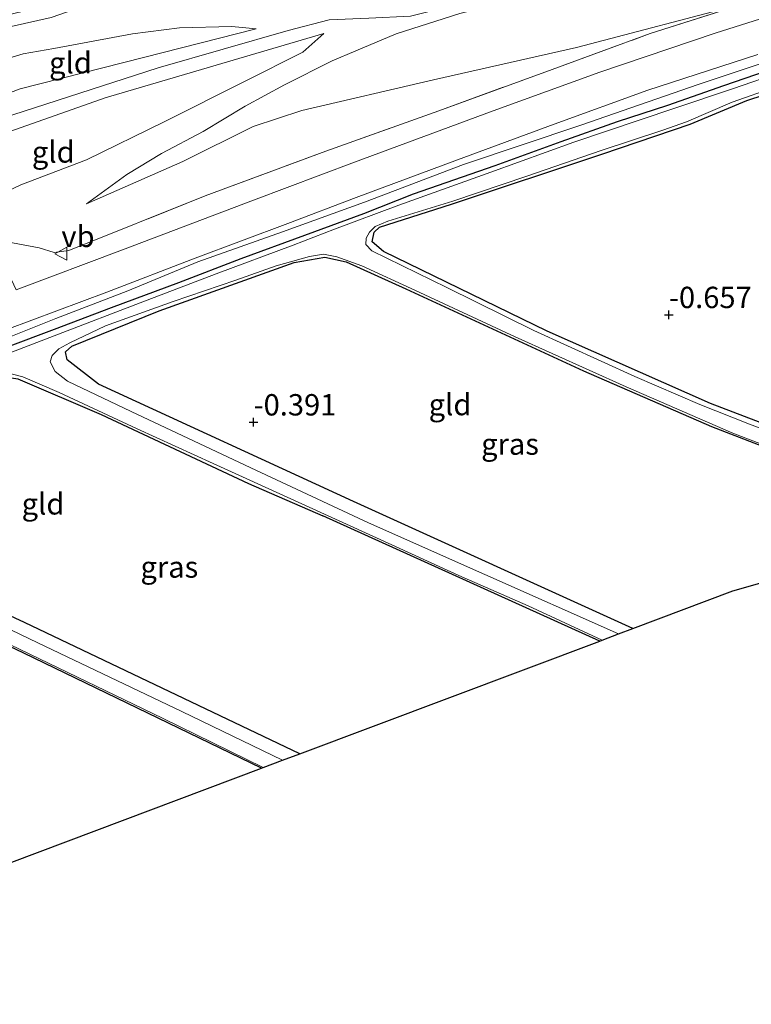
# Model space of a CAD drawing. Units: metres. Extents: x 149994 to 155095, y 474998 to 481251.
# Drawn here: x 152273 to 152359, y 475458 to 475573 of the extents above; entities that cross this region are included whole.
import ezdxf
from ezdxf.enums import TextEntityAlignment as Align

# ---------------------------------------------------------------- set-up
doc = ezdxf.new("R2010")
doc.units = ezdxf.units.M
doc.linetypes.add('IE-TERREINAFSCHEIDING', pattern=[10, 8, -2])
doc.layers.get('0').update_dxf_attribs({"lineweight": 25})
for name, color, linetype in [('B-ME-GW-HOOGTEPUNT-S-B1', 10, 'Continuous'), ('B-ME-GW-INSTEEKWATERGANG-L-B1', 10, 'Continuous'), ('B-ME-KG-KADASTRAAL-OPNAMEDTMGRENS-L-B1', 10, 'Continuous')]:
    doc.layers.add(name, color=color, linetype=linetype)
for name, color, linetype, lineweight in [('B-ME-GW-KRUINLIJN-L-B1', 93, 'Continuous', 18), ('B-ME-GW-TEENLIJN-L-B1', 93, 'Continuous', 18), ('B-ME-IE-GRASLAND-GV-B6', 93, 'Continuous', 18), ('B-ME-IE-GRONDWERKLIJN-GROND_INGERICHT-GV-B6', 253, 'Continuous', 18), ('B-ME-IE-TERREINAFSCHEIDING-DOORGANG-L-B1', 8, 'IE-TERREINAFSCHEIDING-KUNSTMATIG-OPEN', 18), ('B-ME-IE-TERREINAFSCHEIDING-RASTERHEKWERK-L-B1', 8, 'IE-TERREINAFSCHEIDING', 18), ('B-ME-OG-WATER-GV-B6', 153, 'Continuous', 18), ('B-ME-VH-VERH_SOORT-BITUMEN-GV-B6', 8, 'IE-TERREINAFSCHEIDING-NATUURLIJK-HOUTWAL', 18), ('B-ME-VW-MEUBILAIR_WEGMEUBILAIR-VERKEERSBORD-S-B1', 8, 'Continuous', 18)]:
    doc.layers.add(name, color=color, linetype=linetype, lineweight=lineweight)
doc.styles.add('NLCS-ISO', font='NLCS-ISO.TTF')
doc.linetypes.add('IE-TERREINAFSCHEIDING-KUNSTMATIG-OPEN', pattern='A,7,-1.5,[67,NLCS.SHX,S=0.75,R=0,X=0,Y=0],-1.5', length=10)
doc.linetypes.add('IE-TERREINAFSCHEIDING-NATUURLIJK-HOUTWAL', pattern='A,7,-1.5,[67,NLCS.SHX,S=0.75,R=45,X=0,Y=0],-1.5,7,-1.5,[70,NLCS.SHX,S=0.75,R=0,X=0,Y=0],-1.5', length=20)

# ---------------------------------------------------------------- blocks, each defined once
blk = doc.blocks.new('hoogtepunt')
for p, q in [((-0.5, 0), (0.5, 0)), ((0, 0.5), (0, -0.5))]:
    blk.add_line(p, q)
blk = doc.blocks.new('verkeersbord')
for p, q in [((0, 0.75), (-0.75, -0.625)), ((0.75, -0.625), (0, 0.75)), ((-0.75, -0.625), (0.75, -0.625))]:
    blk.add_line(p, q)

msp = doc.modelspace()

# ---------------------------------------------------------------- linework, layer by layer
at = {"layer": 'B-ME-GW-INSTEEKWATERGANG-L-B1'}
msp.add_line((152340.834, 475500.062, -0.641), (152308.414, 475514.731, -0.655), dxfattribs=at)
for points in [[(152387.78, 475514.877, -0.765), (152353.787, 475527.863, -0.697), (152334.684, 475536.341, -0.718), (152315.519, 475545.667, -0.546), (152314.195, 475546.772, -0.587), (152314.42, 475547.922, -0.603), (152315.03, 475548.493, -0.603), (152323.473, 475551.213, -0.624), (152341.196, 475557.084, -0.509), (152351.425, 475560.557, -0.483), (152358.058, 475563.335, -0.431), (152362.224, 475564.711, -0.457), (152368.955, 475566.68, -0.53), (152379.635, 475569.872, -0.556), (152382.399, 475569.99, -0.561), (152383.935, 475569.186, -0.561), (152385.975, 475567.549, -0.572), (152388.054, 475565.876, -0.572), (152390.007, 475564.679, -0.582), (152402.939, 475557.79, -0.666), (152418.325, 475550.235, -0.77), (152432.043, 475542.964, -0.759), (152442.26, 475536.77, -0.754), (152449.395, 475532.463, -0.74)], [(152361.579, 475567.183, -0.53), (152355.333, 475565.044, -0.53), (152348.777, 475562.767, -0.52), (152342.857, 475560.822, -0.517), (152336.284, 475558.489, -0.538), (152328.545, 475555.679, -0.538), (152318.994, 475552.355, -0.551), (152313.176, 475550.062, -0.564), (152306.277, 475547.535, -0.561), (152298.83, 475544.808, -0.556), (152291.515, 475541.992, -0.527), (152283.614, 475539.048, -0.473), (152276.973, 475536.528, -0.441), (152271.463, 475534.448, -0.462), (152262.985, 475531.008, -0.475), (152254.149, 475527.87, -0.447), (152240.501, 475522.71, -0.392)], [(152344.705, 475501.517, -0.546), (152311.989, 475516.378, -0.447), (152282.142, 475530.113, -0.41), (152278.479, 475532.994, -0.4), (152278.267, 475533.91, -0.384), (152279.023, 475534.559, -0.384), (152289.232, 475538.696, -0.462), (152305.042, 475544.363, -0.53), (152308.64, 475544.985, -0.577), (152311.128, 475544.431, -0.572), (152318.12, 475541.279, -0.561), (152338.915, 475531.706, -0.65), (152353.903, 475525.173, -0.702), (152372.524, 475518.008, -0.681), (152383.844, 475513.749, -0.715)], [(152305.709, 475486.861, -0.572), (152273.486, 475502.216, -0.598), (152247.789, 475514.117, -0.384), (152241.606, 475517.367, -0.363), (152240.87, 475518.562, -0.337), (152241.282, 475519.608, -0.368), (152242.219, 475520.373, -0.379), (152258.058, 475526.299, -0.384), (152271.239, 475531.003, -0.509), (152272.722, 475530.751, -0.525), (152282.475, 475526.573, -0.561), (152299.699, 475518.489, -0.671), (152308.414, 475514.731, -0.655)], [(152301.216, 475485.173, -0.759), (152273.394, 475498.637, -0.691), (152243.88, 475512.735, -0.618), (152237.223, 475516.687, -0.608), (152235.916, 475517.202, -0.634), (152233.963, 475517.107, -0.561), (152227.909, 475514.716, -0.446), (152227.048, 475515.032, -0.493), (152226.358, 475515.528, -0.519), (152226.387, 475516.295, -0.514), (152226.989, 475517.161, -0.504), (152227.93, 475517.779, -0.524), (152240.501, 475522.71, -0.392)]]:
    msp.add_polyline3d(points, dxfattribs=at)
at = {"layer": 'B-ME-GW-KRUINLIJN-L-B1'}
for points in [[(152494.135, 475625.719, 3.114), (152473.978, 475619.851, 3.01), (152449.983, 475612.727, 3.088), (152431.566, 475606.652, 2.994), (152411.807, 475599.762, 2.968), (152391.301, 475593.22, 2.9), (152369.135, 475585.374, 2.832), (152357.179, 475581.666, 2.89), (152343.59, 475578.278, 3.067), (152331.648, 475575.344, 3.088), (152324.47, 475573.51, 3.046), (152317.013, 475571.151, 2.957), (152312.275, 475569.167, 2.796), (152309.505, 475567.979, 2.66), (152303.906, 475565.158, 2.139), (152299.331, 475562.663, 1.648), (152294.399, 475559.714, 1.252), (152289.531, 475557.136, 0.981), (152285.472, 475554.655, 0.741), (152280.739, 475551.232, 0.412)], [(152483.689, 475624.261, 3.149), (152466.141, 475619.011, 3.14), (152442.366, 475611.966, 3.203), (152423.265, 475605.847, 3.149), (152396.732, 475596.937, 3.076), (152382.711, 475591.894, 3.018), (152361.354, 475584.302, 2.989), (152355.395, 475582.789, 3.038), (152338.264, 475578.478, 3.188), (152326.831, 475575.26, 3.169), (152318.692, 475573.203, 2.984), (152313.793, 475572.956, 2.979), (152309.167, 475572.786, 2.96), (152304.367, 475571.513, 2.941), (152289.125, 475567.154, 3.101), (152269.412, 475560.811, 3.183), (152257.967, 475555.287, 2.85), (152246.16, 475549.623, 2.729), (152236.463, 475545.701, 2.821), (152227.487, 475541.705, 3.144), (152216.057, 475537.218, 3.255), (152198.614, 475529.535, 3.187), (152183.042, 475523.554, 3.149), (152165.663, 475517.569, 3.052)], [(152201.414, 475540.998, -0.1), (152215.614, 475546.175, 0.202), (152223.044, 475549.695, 0.279), (152224.166, 475550.226, 0.291), (152236.982, 475556.063, 0.51), (152249.515, 475562.74, 0.395), (152252.897, 475564.426, 0.322), (152260.827, 475568.275, 0.161), (152268.781, 475571.312, 0.197), (152276.589, 475573.054, 0.468), (152293.134, 475578.816, -0.215)], [(152164.709, 475518.493, 3.063), (152185.064, 475525.675, 3.136), (152206.278, 475534.488, 3.115), (152226.64, 475543.462, 3.126), (152235.245, 475548.179, 2.708), (152246.008, 475553.587, 2.646), (152256.236, 475558.351, 2.802), (152272.984, 475564.71, 2.865), (152287.414, 475568.38, 2.969), (152300.598, 475571.719, 2.677)], [(152308.547, 475571.178, 2.849), (152282.941, 475563.637, 3.141), (152267.091, 475558.08, 3.183), (152260.24, 475553.931, 2.985), (152259.271, 475552.98, 2.886)], [(152227.909, 475514.716, -0.446), (152226.919, 475514.62, -0.271), (152226.061, 475515.424, -0.122), (152225.801, 475516.857, -0.031), (152226.102, 475517.936, 0.073), (152226.818, 475518.658, 0.102), (152234.994, 475521.702, 0.102), (152245.923, 475525.841, 0.102), (152257.454, 475530.202, 0.136), (152267.744, 475534.083, 0.094), (152277.136, 475537.808, 0.071), (152285.582, 475541.063, 0.112), (152293.784, 475544.44, 0.141), (152303.698, 475547.96, 0.11), (152313.299, 475551.452, 0.094), (152324.885, 475555.832, 0.12), (152338.604, 475560.46, 0.204), (152352.356, 475565.199, 0.172), (152366.386, 475569.891, 0.183)]]:
    msp.add_polyline3d(points, dxfattribs=at)
at = {"layer": 'B-ME-GW-TEENLIJN-L-B1'}
for points in [[(152280.739, 475551.232, 0.412), (152292.03, 475556.213, 0.365), (152300.249, 475560.291, 0.438), (152305.95, 475562.156, 0.438), (152321.378, 475565.745, 0.428), (152338.128, 475569.521, 0.37), (152358.046, 475574.755, 0.178)], [(152159.413, 475523.62, 0.494), (152174.182, 475527.302, 0.579), (152189.49, 475532.482, 0.719), (152202.411, 475537.259, 0.829), (152216.102, 475543.189, 0.62), (152224.426, 475547.455, 0.537), (152234.578, 475552.291, 0.537), (152246.027, 475558.198, 0.704), (152254.261, 475561.761, 0.709), (152259.917, 475563.883, 0.683), (152267.534, 475567.095, 0.693), (152273.313, 475568.814, 0.829), (152276.911, 475569.436, 0.975), (152286.13, 475571.124, 1.356), (152291.621, 475571.824, 1.778), (152297.741, 475572.003, 2.268), (152300.598, 475571.719, 2.677)], [(152308.547, 475571.178, 2.849), (152306.065, 475569.002, 2.494), (152299.23, 475565.554, 1.863), (152289.848, 475560.851, 1.159), (152280.756, 475556.378, 0.872), (152273.056, 475553.458, 0.737), (152265.086, 475549.719, 0.685), (152261.931, 475547.987, 0.546)]]:
    msp.add_polyline3d(points, dxfattribs=at)
at = {"layer": 'B-ME-IE-GRASLAND-GV-B6'}
for points in [[(152366.313, 475574.991, 0.217), (152354.359, 475571.209, 0.245), (152340.823, 475566.66, 0.282), (152328.355, 475562.144, 0.224), (152312.113, 475556.132, 0.211), (152300.29, 475551.653, 0.201), (152284.946, 475545.834, 0.222), (152272.517, 475541.17, 0.18), (152271.382, 475543.587, 0.224), (152265.548, 475541.202, 0.271), (152264.291, 475543.822, 0.344), (152270.528, 475546.901, 0.311), (152271.472, 475546.8, 0.303), (152275.201, 475546.079, 0.284), (152276.969, 475545.559, 0.279), (152278.659, 475545.793, 0.277), (152294.633, 475552.166, 0.227), (152308.757, 475557.414, 0.321), (152321.993, 475562.138, 0.295), (152335.263, 475566.973, 0.386), (152346.744, 475571.166, 0.321), (152358.046, 475574.755, 0.178), (152376.253, 475580.455, 0.188)], [(152366.386, 475569.891, 0.183), (152352.356, 475565.199, 0.172), (152338.604, 475560.46, 0.204), (152324.885, 475555.832, 0.12), (152313.299, 475551.452, 0.094), (152303.698, 475547.96, 0.11), (152293.784, 475544.44, 0.141), (152285.582, 475541.063, 0.112), (152277.136, 475537.808, 0.071), (152267.744, 475534.083, 0.094)], [(152267.744, 475534.083, 0.094), (152277.136, 475537.808, 0.071), (152285.582, 475541.063, 0.112), (152293.784, 475544.44, 0.141), (152303.698, 475547.96, 0.11), (152313.299, 475551.452, 0.094), (152324.885, 475555.832, 0.12), (152338.604, 475560.46, 0.204), (152352.356, 475565.199, 0.172), (152366.386, 475569.891, 0.183)], [(152271.42, 475536.545, 0.125), (152283.117, 475540.891, 0.144), (152293.461, 475544.866, 0.162), (152304.318, 475548.93, 0.144), (152312.309, 475551.969, 0.149), (152324.189, 475556.395, 0.151), (152335.504, 475560.564, 0.204), (152346.474, 475564.557, 0.198), (152359.339, 475568.735, 0.224)], [(152271.463, 475534.448, -0.462), (152276.973, 475536.528, -0.441), (152283.614, 475539.048, -0.473), (152291.515, 475541.992, -0.527), (152298.83, 475544.808, -0.556), (152306.277, 475547.535, -0.561), (152313.176, 475550.062, -0.564), (152318.994, 475552.355, -0.551), (152328.545, 475555.679, -0.538), (152336.284, 475558.489, -0.538), (152342.857, 475560.822, -0.517), (152348.777, 475562.767, -0.52), (152355.333, 475565.044, -0.53), (152361.579, 475567.183, -0.53)], [(152361.579, 475567.183, -0.53), (152355.333, 475565.044, -0.53), (152348.777, 475562.767, -0.52), (152342.857, 475560.822, -0.517), (152336.284, 475558.489, -0.538), (152328.545, 475555.679, -0.538), (152318.994, 475552.355, -0.551), (152313.176, 475550.062, -0.564), (152306.277, 475547.535, -0.561), (152298.83, 475544.808, -0.556), (152291.515, 475541.992, -0.527), (152283.614, 475539.048, -0.473), (152276.973, 475536.528, -0.441), (152271.463, 475534.448, -0.462)], [(152362.28, 475566.745, -1.205), (152356.363, 475564.69, -1.205), (152349.513, 475562.404, -1.205), (152337.803, 475558.463, -1.205), (152328.092, 475554.931, -1.205), (152317.321, 475551.073, -1.205), (152309.784, 475548.287, -1.205), (152304.951, 475546.393, -1.205), (152295.918, 475543.047, -1.205), (152287.034, 475539.631, -1.205), (152277.474, 475535.993, -1.205), (152270.852, 475533.455, -1.205)], [(152370.866, 475520.749, -1.205), (152358.368, 475525.437, -1.205), (152352.563, 475527.757, -1.205), (152344.958, 475531.02, -1.205), (152333.105, 475536.391, -1.205), (152322.921, 475541.442, -1.205), (152314.161, 475545.723, -1.205), (152313.438, 475546.477, -1.205), (152313.49, 475547.216, -1.205), (152313.875, 475547.928, -1.205), (152314.52, 475548.575, -1.205), (152316.014, 475549.209, -1.205), (152323.62, 475551.535, -1.205), (152332.278, 475554.483, -1.205), (152341.009, 475557.47, -1.205), (152348.207, 475559.858, -1.205), (152350.983, 475560.825, -1.205), (152356.32, 475563.14, -1.205), (152361.432, 475564.95, -1.205)], [(152362.224, 475564.711, -0.457), (152358.058, 475563.335, -0.431), (152351.425, 475560.557, -0.483), (152341.196, 475557.084, -0.509), (152323.473, 475551.213, -0.624), (152315.03, 475548.493, -0.603), (152314.42, 475547.922, -0.603), (152314.195, 475546.772, -0.587), (152315.519, 475545.667, -0.546), (152334.684, 475536.341, -0.718), (152353.787, 475527.863, -0.697), (152387.78, 475514.877, -0.765)], [(152372.524, 475518.008, -0.681), (152353.903, 475525.173, -0.702), (152338.915, 475531.706, -0.65), (152318.12, 475541.279, -0.561), (152311.128, 475544.431, -0.572), (152308.64, 475544.985, -0.577), (152305.042, 475544.363, -0.53), (152289.232, 475538.696, -0.462), (152279.023, 475534.559, -0.384), (152278.267, 475533.91, -0.384), (152278.479, 475532.994, -0.4), (152282.142, 475530.113, -0.41), (152311.989, 475516.378, -0.447), (152344.705, 475501.517, -0.546), (152343.039, 475500.891, -1.205), (152327.372, 475507.853, -1.205), (152313.763, 475513.911, -1.205), (152299.978, 475520.35, -1.205), (152285.986, 475526.913, -1.205), (152278.502, 475530.493, -1.205), (152277.068, 475531.595, -1.205), (152276.48, 475532.758, -1.205), (152276.717, 475533.466, -1.205), (152277.488, 475534.245, -1.205), (152278.794, 475534.985, -1.205), (152282.98, 475536.952, -1.205), (152290.902, 475539.805, -1.205), (152298.227, 475542.289, -1.205), (152302.937, 475543.977, -1.205), (152306.834, 475545.069, -1.205), (152308.487, 475545.339, -1.205), (152310.046, 475545.016, -1.205), (152312.973, 475543.976, -1.205), (152319.256, 475541.098, -1.205), (152330.93, 475535.682, -1.205), (152343.942, 475529.828, -1.205), (152356.407, 475524.383, -1.205), (152367.807, 475520.014, -1.205)], [(152271.91, 475531.333, -1.205), (152273.286, 475530.967, -1.205), (152277.546, 475529.137, -1.205), (152286.673, 475524.903, -1.205), (152295.573, 475520.848, -1.205), (152305.109, 475516.516, -1.205), (152315.112, 475511.958, -1.205), (152324.35, 475507.728, -1.205), (152332.461, 475504.166, -1.205), (152341.135, 475500.175, -1.205)], [(152341.135, 475500.175, -1.205), (152340.834, 475500.062, -0.641), (152308.414, 475514.731, -0.655), (152299.699, 475518.489, -0.671), (152282.475, 475526.573, -0.561), (152272.722, 475530.751, -0.525)], [(152301.445, 475485.259, -1.205), (152301.216, 475485.173, -0.759), (152273.394, 475498.637, -0.691), (152243.88, 475512.735, -0.618), (152237.223, 475516.687, -0.608), (152235.916, 475517.202, -0.634), (152233.963, 475517.107, -0.561), (152227.909, 475514.716, -0.446), (152227.048, 475515.032, -0.493), (152226.358, 475515.528, -0.519), (152226.587, 475515.515, -1.205), (152227.167, 475515.219, -1.205), (152227.573, 475515.231, -1.205), (152234.016, 475517.578, -1.205), (152235.287, 475517.634, -1.205), (152236.14, 475517.475, -1.205), (152238.093, 475516.315, -1.205), (152243.942, 475512.828, -1.205), (152258.914, 475505.857, -1.205), (152272.969, 475499.057, -1.205), (152289.66, 475491.024, -1.205), (152301.445, 475485.259, -1.205)], [(152247.789, 475514.117, -0.384), (152273.486, 475502.216, -0.598), (152305.709, 475486.861, -0.572), (152303.696, 475486.104, -1.205), (152291.906, 475491.795, -1.205), (152275.048, 475499.842, -1.205), (152260.172, 475506.987, -1.205)]]:
    msp.add_polyline3d(points, dxfattribs=at)
at = {"layer": 'B-ME-IE-GRONDWERKLIJN-GROND_INGERICHT-GV-B6'}
for points in [[(152376.253, 475580.455, 0.188), (152358.046, 475574.755, 0.178), (152338.128, 475569.521, 0.37), (152321.378, 475565.745, 0.428), (152305.95, 475562.156, 0.438), (152300.249, 475560.291, 0.438), (152292.03, 475556.213, 0.365), (152280.739, 475551.232, 0.412), (152285.472, 475554.655, 0.741), (152289.531, 475557.136, 0.981), (152294.399, 475559.714, 1.252), (152299.331, 475562.663, 1.648), (152303.906, 475565.158, 2.139), (152309.505, 475567.979, 2.66), (152312.275, 475569.167, 2.796), (152317.013, 475571.151, 2.957), (152324.47, 475573.51, 3.046), (152331.648, 475575.344, 3.088), (152343.59, 475578.278, 3.067), (152357.179, 475581.666, 2.89), (152369.135, 475585.374, 2.832)], [(152276.589, 475573.054, 0.468), (152268.781, 475571.312, 0.197), (152260.827, 475568.275, 0.161), (152252.897, 475564.426, 0.322), (152252.118, 475565.805, -0.215), (152257.241, 475568.502, -0.278), (152263.111, 475570.925, -0.278), (152269.913, 475572.969, -0.257), (152281.234, 475575.7, -0.194), (152293.134, 475578.816, -0.215), (152276.589, 475573.054, 0.468)], [(152324.47, 475573.51, 3.046), (152317.013, 475571.151, 2.957), (152312.275, 475569.167, 2.796), (152309.505, 475567.979, 2.66), (152303.906, 475565.158, 2.139), (152299.331, 475562.663, 1.648), (152294.399, 475559.714, 1.252), (152289.531, 475557.136, 0.981), (152285.472, 475554.655, 0.741), (152280.739, 475551.232, 0.412), (152292.03, 475556.213, 0.365), (152300.249, 475560.291, 0.438), (152305.95, 475562.156, 0.438), (152321.378, 475565.745, 0.428), (152338.128, 475569.521, 0.37), (152358.046, 475574.755, 0.178), (152346.744, 475571.166, 0.321), (152335.263, 475566.973, 0.386), (152321.993, 475562.138, 0.295), (152308.757, 475557.414, 0.321), (152294.633, 475552.166, 0.227), (152278.659, 475545.793, 0.277), (152276.969, 475545.559, 0.279), (152275.201, 475546.079, 0.284), (152271.472, 475546.8, 0.303)], [(152268.781, 475571.312, 0.197), (152276.589, 475573.054, 0.468)], [(152300.598, 475571.719, 2.677), (152287.414, 475568.38, 2.969), (152272.984, 475564.71, 2.865), (152256.236, 475558.351, 2.802), (152254.261, 475561.761, 0.709), (152259.917, 475563.883, 0.683), (152267.534, 475567.095, 0.693), (152273.313, 475568.814, 0.829), (152276.911, 475569.436, 0.975), (152286.13, 475571.124, 1.356), (152291.621, 475571.824, 1.778), (152297.741, 475572.003, 2.268), (152300.598, 475571.719, 2.677)], [(152256.236, 475558.351, 2.802), (152272.984, 475564.71, 2.865), (152287.414, 475568.38, 2.969), (152300.598, 475571.719, 2.677), (152297.741, 475572.003, 2.268), (152291.621, 475571.824, 1.778), (152286.13, 475571.124, 1.356), (152276.911, 475569.436, 0.975), (152273.313, 475568.814, 0.829), (152267.534, 475567.095, 0.693)], [(152261.931, 475547.987, 0.546), (152259.965, 475551.538, 2.732), (152259.271, 475552.98, 2.886), (152260.24, 475553.931, 2.985), (152267.091, 475558.08, 3.183), (152282.941, 475563.637, 3.141), (152308.547, 475571.178, 2.849), (152306.065, 475569.002, 2.494), (152299.23, 475565.554, 1.863), (152289.848, 475560.851, 1.159), (152280.756, 475556.378, 0.872), (152273.056, 475553.458, 0.737), (152265.086, 475549.719, 0.685), (152261.931, 475547.987, 0.546)], [(152265.086, 475549.719, 0.685), (152273.056, 475553.458, 0.737), (152280.756, 475556.378, 0.872), (152289.848, 475560.851, 1.159), (152299.23, 475565.554, 1.863), (152306.065, 475569.002, 2.494), (152308.547, 475571.178, 2.849), (152282.941, 475563.637, 3.141), (152267.091, 475558.08, 3.183)], [(152387.78, 475514.877, -0.765), (152353.787, 475527.863, -0.697), (152334.684, 475536.341, -0.718), (152315.519, 475545.667, -0.546), (152314.195, 475546.772, -0.587), (152314.42, 475547.922, -0.603), (152315.03, 475548.493, -0.603), (152323.473, 475551.213, -0.624), (152341.196, 475557.084, -0.509), (152351.425, 475560.557, -0.483), (152358.058, 475563.335, -0.431), (152362.224, 475564.711, -0.457)], [(152383.844, 475513.749, -0.715), (152356.42, 475505.92, -0.522), (152344.705, 475501.517, -0.546), (152311.989, 475516.378, -0.447), (152282.142, 475530.113, -0.41), (152278.479, 475532.994, -0.4), (152278.267, 475533.91, -0.384), (152279.023, 475534.559, -0.384), (152289.232, 475538.696, -0.462), (152305.042, 475544.363, -0.53), (152308.64, 475544.985, -0.577), (152311.128, 475544.431, -0.572), (152318.12, 475541.279, -0.561), (152338.915, 475531.706, -0.65), (152353.903, 475525.173, -0.702), (152372.524, 475518.008, -0.681), (152383.844, 475513.749, -0.715)], [(152308.414, 475514.731, -0.655), (152340.834, 475500.062, -0.641), (152305.709, 475486.861, -0.572), (152273.486, 475502.216, -0.598), (152247.789, 475514.117, -0.384), (152241.606, 475517.367, -0.363), (152240.87, 475518.562, -0.337), (152241.282, 475519.608, -0.368), (152242.219, 475520.373, -0.379), (152258.058, 475526.299, -0.384), (152271.239, 475531.003, -0.509), (152272.722, 475530.751, -0.525), (152282.475, 475526.573, -0.561), (152299.699, 475518.489, -0.671), (152308.414, 475514.731, -0.655)], [(152301.216, 475485.173, -0.759), (152259.003, 475469.308, -0.636), (152238.944, 475480.383, -0.569), (152223.055, 475488.698, -0.543), (152207.1, 475496.789, -0.522), (152197.455, 475501.081, -0.548), (152196.093, 475502.221, -0.543), (152195.699, 475503.095, -0.533), (152196.189, 475503.995, -0.554), (152216.025, 475510.739, -0.559), (152221.987, 475512.317, -0.339), (152222.666, 475513.075, -0.24), (152222.827, 475513.855, -0.177), (152222.748, 475514.257, -0.123), (152226.061, 475515.424, -0.122), (152226.919, 475514.62, -0.271), (152227.909, 475514.716, -0.446), (152233.963, 475517.107, -0.561), (152235.916, 475517.202, -0.634), (152237.223, 475516.687, -0.608), (152243.88, 475512.735, -0.618), (152273.394, 475498.637, -0.691), (152301.216, 475485.173, -0.759)]]:
    msp.add_polyline3d(points, dxfattribs=at)
at = {"layer": 'B-ME-IE-TERREINAFSCHEIDING-DOORGANG-L-B1'}
msp.add_line((152271.472, 475546.8, 0.303), (152275.201, 475546.079, 0.284), dxfattribs=at)
at = {"layer": 'B-ME-IE-TERREINAFSCHEIDING-RASTERHEKWERK-L-B1'}
msp.add_polyline3d([(152275.201, 475546.079, 0.284), (152276.969, 475545.559, 0.279), (152278.659, 475545.793, 0.277), (152294.633, 475552.166, 0.227), (152308.757, 475557.414, 0.321), (152321.993, 475562.138, 0.295), (152335.263, 475566.973, 0.386), (152346.744, 475571.166, 0.321), (152358.046, 475574.755, 0.178)], dxfattribs=at)
at = {"layer": 'B-ME-KG-KADASTRAAL-OPNAMEDTMGRENS-L-B1'}
msp.add_polyline3d([(152227.672, 475457.533, -0.423), (152253.799, 475467.352, -0.618), (152255.033, 475467.816, -0.754), (152255.194, 475467.876, -1.205), (152257.998, 475468.93, -1.205), (152259.003, 475469.308, -0.636), (152301.216, 475485.173, -0.759), (152301.445, 475485.259, -1.205), (152303.696, 475486.104, -1.205), (152305.709, 475486.861, -0.572), (152340.834, 475500.062, -0.641), (152341.135, 475500.175, -1.205), (152343.039, 475500.891, -1.205), (152344.705, 475501.517, -0.546), (152356.42, 475505.92, -0.522), (152383.844, 475513.749, -0.715)], dxfattribs=at)
at = {"layer": 'B-ME-OG-WATER-GV-B6'}
for points in [[(152270.852, 475533.455, -1.205), (152277.474, 475535.993, -1.205), (152287.034, 475539.631, -1.205), (152295.918, 475543.047, -1.205), (152304.951, 475546.393, -1.205), (152309.784, 475548.287, -1.205), (152317.321, 475551.073, -1.205), (152328.092, 475554.931, -1.205), (152337.803, 475558.463, -1.205), (152349.513, 475562.404, -1.205), (152356.363, 475564.69, -1.205), (152362.28, 475566.745, -1.205)], [(152361.432, 475564.95, -1.205), (152356.32, 475563.14, -1.205), (152350.983, 475560.825, -1.205), (152348.207, 475559.858, -1.205), (152341.009, 475557.47, -1.205), (152332.278, 475554.483, -1.205), (152323.62, 475551.535, -1.205), (152316.014, 475549.209, -1.205), (152314.52, 475548.575, -1.205), (152313.875, 475547.928, -1.205), (152313.49, 475547.216, -1.205), (152313.438, 475546.477, -1.205), (152314.161, 475545.723, -1.205), (152322.921, 475541.442, -1.205), (152333.105, 475536.391, -1.205), (152344.958, 475531.02, -1.205), (152352.563, 475527.757, -1.205), (152358.368, 475525.437, -1.205), (152370.866, 475520.749, -1.205)], [(152367.807, 475520.014, -1.205), (152356.407, 475524.383, -1.205), (152343.942, 475529.828, -1.205), (152330.93, 475535.682, -1.205), (152319.256, 475541.098, -1.205), (152312.973, 475543.976, -1.205), (152310.046, 475545.016, -1.205), (152308.487, 475545.339, -1.205), (152306.834, 475545.069, -1.205), (152302.937, 475543.977, -1.205), (152298.227, 475542.289, -1.205), (152290.902, 475539.805, -1.205), (152282.98, 475536.952, -1.205), (152278.794, 475534.985, -1.205), (152277.488, 475534.245, -1.205), (152276.717, 475533.466, -1.205), (152276.48, 475532.758, -1.205), (152277.068, 475531.595, -1.205), (152278.502, 475530.493, -1.205), (152285.986, 475526.913, -1.205), (152299.978, 475520.35, -1.205), (152313.763, 475513.911, -1.205), (152327.372, 475507.853, -1.205), (152343.039, 475500.891, -1.205), (152341.135, 475500.175, -1.205), (152332.461, 475504.166, -1.205), (152324.35, 475507.728, -1.205), (152315.112, 475511.958, -1.205), (152305.109, 475516.516, -1.205), (152295.573, 475520.848, -1.205), (152286.673, 475524.903, -1.205), (152277.546, 475529.137, -1.205), (152273.286, 475530.967, -1.205), (152271.91, 475531.333, -1.205)], [(152260.172, 475506.987, -1.205), (152275.048, 475499.842, -1.205), (152291.906, 475491.795, -1.205), (152303.696, 475486.104, -1.205), (152301.445, 475485.259, -1.205), (152289.66, 475491.024, -1.205), (152272.969, 475499.057, -1.205), (152258.914, 475505.857, -1.205)]]:
    msp.add_polyline3d(points, dxfattribs=at)
at = {"layer": 'B-ME-VH-VERH_SOORT-BITUMEN-GV-B6'}
for points in [[(152272.517, 475541.17, 0.18), (152284.946, 475545.834, 0.222), (152300.29, 475551.653, 0.201), (152312.113, 475556.132, 0.211), (152328.355, 475562.144, 0.224), (152340.823, 475566.66, 0.282), (152354.359, 475571.209, 0.245), (152366.313, 475574.991, 0.217)], [(152359.339, 475568.735, 0.224), (152346.474, 475564.557, 0.198), (152335.504, 475560.564, 0.204), (152324.189, 475556.395, 0.151), (152312.309, 475551.969, 0.149), (152304.318, 475548.93, 0.144), (152293.461, 475544.866, 0.162), (152283.117, 475540.891, 0.144), (152271.42, 475536.545, 0.125)]]:
    msp.add_polyline3d(points, dxfattribs=at)

# ---------------------------------------------------------------- block references
at = {"layer": 'B-ME-GW-HOOGTEPUNT-S-B1', "rotation": 90}
for p in [(152348.923, 475538.25, -0.657), (152348.923, 475538.25, -0.657), (152300.294, 475525.68, -0.391), (152300.294, 475525.68, -0.391)]:
    msp.add_blockref('hoogtepunt', p, dxfattribs=at)
at = {"layer": 'B-ME-VW-MEUBILAIR_WEGMEUBILAIR-VERKEERSBORD-S-B1', "rotation": 90}
msp.add_blockref('verkeersbord', (152277.804, 475545.397, 0.242), dxfattribs=at)

# ---------------------------------------------------------------- texts
at = {"layer": 'B-ME-GW-HOOGTEPUNT-S-B1', "ltscale": 0.2, "style": 'NLCS-ISO'}
for s, p in [('-0.657', (152348.923, 475538.25, -0.657)), ('-0.657', (152348.923, 475538.25, -0.657)), ('-0.391', (152300.294, 475525.68, -0.391)), ('-0.391', (152300.294, 475525.68, -0.391))]:
    msp.add_text(s, height=2.5, dxfattribs=at).set_placement(p, align=Align.BOTTOM_LEFT)
at = {"layer": 'B-ME-IE-GRASLAND-GV-B6', "ltscale": 0.2, "style": 'NLCS-ISO'}
for p in [(152330.3285, 475523.115), (152290.444, 475508.725)]:
    msp.add_text('gras', height=2.5, dxfattribs=at).set_placement(p, align=Align.MIDDLE_CENTER)
at = {"layer": 'B-ME-IE-GRONDWERKLIJN-GROND_INGERICHT-GV-B6', "ltscale": 0.2, "style": 'NLCS-ISO'}
for p in [(152278.866, 475567.7553), (152276.8541, 475557.3057), (152323.3069, 475527.7371), (152275.6544, 475516.1162)]:
    msp.add_text('gld', height=2.5, dxfattribs=at).set_placement(p, align=Align.MIDDLE_CENTER)
at = {"layer": 'B-ME-VW-MEUBILAIR_WEGMEUBILAIR-VERKEERSBORD-S-B1', "ltscale": 0.2, "style": 'NLCS-ISO'}
msp.add_text('vb', height=2.5, dxfattribs=at).set_placement((152277.804, 475545.397, 0.242), align=Align.BOTTOM_LEFT)

doc.saveas('drawing.dxf')
